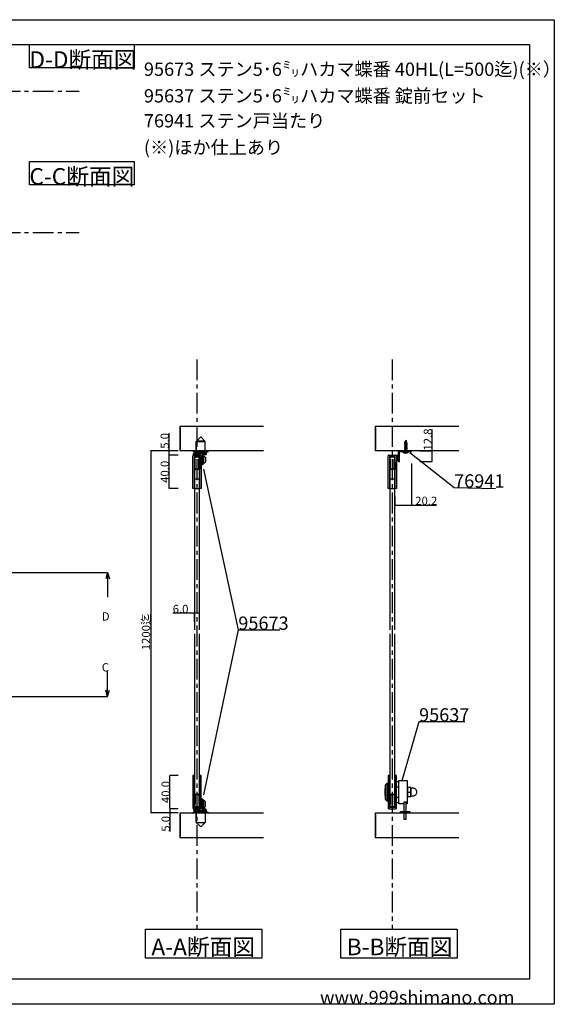
# Model space of a CAD drawing. Extents: x 0 to 1680, y -2 to 1186.
# Drawn here: x 1037 to 1680, y 2 to 1186 of the extents above; entities that cross this region are included whole.
import ezdxf

# ---------------------------------------------------------------- set-up
doc = ezdxf.new("R2010")
doc.units = 0
doc.header["$LTSCALE"] = 4
doc.header["$MEASUREMENT"] = 0
doc.linetypes.add('CENTER1', pattern=[10, 6.25, -1.25, 1.25, -1.25])
doc.linetypes.add('VECTORWORKS_DASH_01', pattern=[2.116538, 1.058075, -1.058463])
doc.layers.get('Defpoints').update_dxf_attribs({"linetype": 'CONTINUOUS'})
for name, color, linetype in [('_0-0_', 7, 'CONTINUOUS'), ('_0-1_', 7, 'CONTINUOUS'), ('_0-2_', 7, 'CONTINUOUS'), ('_0-3_', 7, 'CONTINUOUS'), ('_0-4_', 7, 'CONTINUOUS'), ('_0-5_', 7, 'CONTINUOUS'), ('____', 7, 'CONTINUOUS')]:
    doc.layers.add(name, color=color, linetype=linetype)
doc.dimstyles.get("Standard").update_dxf_attribs({"dimtxt": 10, "dimasz": 0.18, "dimexe": 0.18, "dimexo": 0.0625, "dimgap": 0.09, "dimtad": 1, "dimdec": 1, "dimzin": 0, "dimdsep": 46, "dimtxsty": 'STANDARD', "dimcen": 0.09, "dimadec": 0, "dimazin": 0, "dimtfac": 1, "dimtdec": 1, "dimtofl": 0, "dimtmove": 0, "dimatfit": 3, "dimfxl": 1, "dimtolj": 1, "dimtzin": 0, "dimarcsym": 0})

# ---------------------------------------------------------------- blocks, each defined once
blk = doc.blocks.new('*D58')
at = {"layer": '_0-4_', "color": 0, "linetype": 'Continuous', "lineweight": -2}
for p, q in [((1227.4, 277), (1217.3, 277)), ((1217.5, 237.2), (1217.5, 276.8)), ((1227.4, 237), (1217.3, 237))]:
    blk.add_line(p, q, dxfattribs=at)
at = {"layer": '_0-4_', "color": 0, "linetype": 'Continuous'}
for points in [[(1217.4, 276.8), (1217.5, 276.8), (1217.5, 277)], [(1217.4, 237.2), (1217.5, 237.2), (1217.5, 237)]]:
    blk.add_solid(points, dxfattribs=at)
at = {"layer": 'Defpoints', "color": 0, "linetype": 'Continuous'}
for p in [(1217.5, 277), (1227.5, 277), (1227.5, 237)]:
    blk.add_point(p, dxfattribs=at)
at = {"layer": '_0-4_', "color": 0, "linetype": 'Continuous', "insert": (1212.4, 257), "char_height": 10, "attachment_point": 5, "rotation": 90}
blk.add_mtext('\\A1;40.0', dxfattribs=at)
blk = doc.blocks.new('*D59')
at = {"layer": '_0-4_', "color": 0, "linetype": 'Continuous', "lineweight": -2}
for p, q in [((1217.5, 237), (1217.7, 237)), ((1227.4, 232), (1217.3, 232)), ((1217.5, 236.8), (1217.5, 232.2)), ((1217.5, 232), (1217.5, 209.5))]:
    blk.add_line(p, q, dxfattribs=at)
at = {"layer": '_0-4_', "color": 0, "linetype": 'Continuous'}
for points in [[(1217.4, 236.8), (1217.5, 236.8), (1217.5, 237)], [(1217.4, 232.2), (1217.5, 232.2), (1217.5, 232)]]:
    blk.add_solid(points, dxfattribs=at)
at = {"layer": 'Defpoints', "color": 0, "linetype": 'Continuous'}
for p in [(1217.5, 237), (1217.5, 237), (1227.5, 232)]:
    blk.add_point(p, dxfattribs=at)
at = {"layer": '_0-4_', "color": 0, "linetype": 'Continuous', "insert": (1212.4, 218.8), "char_height": 10, "attachment_point": 5, "rotation": 90}
blk.add_mtext('\\A1;5.0', dxfattribs=at)
blk = doc.blocks.new('*D60')
at = {"layer": '_0-4_', "color": 0, "linetype": 'Continuous', "lineweight": -2}
for p, q in [((1216.4, 667.3), (1216.4, 688.7)), ((1227.4, 667.3), (1216.2, 667.3)), ((1216.4, 662.4), (1216.4, 667.1)), ((1227.4, 662.3), (1216.2, 662.3))]:
    blk.add_line(p, q, dxfattribs=at)
at = {"layer": '_0-4_', "color": 0, "linetype": 'Continuous'}
for points in [[(1216.4, 667.1), (1216.4, 667.1), (1216.4, 667.3)], [(1216.4, 662.4), (1216.4, 662.4), (1216.4, 662.3)]]:
    blk.add_solid(points, dxfattribs=at)
at = {"layer": 'Defpoints', "color": 0, "linetype": 'Continuous'}
for p in [(1227.5, 667.3), (1216.4, 662.3), (1227.5, 662.3)]:
    blk.add_point(p, dxfattribs=at)
at = {"layer": '_0-4_', "color": 0, "linetype": 'Continuous', "insert": (1211.3, 679.4), "char_height": 10, "attachment_point": 5, "rotation": 90}
blk.add_mtext('\\A1;5.0', dxfattribs=at)
blk = doc.blocks.new('*D61')
at = {"layer": '_0-4_', "color": 0, "linetype": 'Continuous', "lineweight": -2}
for p, q in [((1227.4, 662.3), (1216.2, 662.3)), ((1216.4, 622.4), (1216.4, 662.1)), ((1227.2, 622.3), (1216.2, 622.3))]:
    blk.add_line(p, q, dxfattribs=at)
at = {"layer": '_0-4_', "color": 0, "linetype": 'Continuous'}
for points in [[(1216.4, 662.1), (1216.4, 662.1), (1216.4, 662.3)], [(1216.4, 622.4), (1216.4, 622.4), (1216.4, 622.3)]]:
    blk.add_solid(points, dxfattribs=at)
at = {"layer": 'Defpoints', "color": 0, "linetype": 'Continuous'}
for p in [(1216.4, 662.3), (1227.5, 662.3), (1227.2, 622.3)]:
    blk.add_point(p, dxfattribs=at)
at = {"layer": '_0-4_', "color": 0, "linetype": 'Continuous', "insert": (1211.3, 642.2), "char_height": 10, "attachment_point": 5, "rotation": 90}
blk.add_mtext('\\A1;40.0', dxfattribs=at)
blk = doc.blocks.new('*D62')
at = {"layer": '_0-4_', "color": 0, "linetype": 'Continuous', "lineweight": -2}
for p, q in [((1227.4, 667.3), (1194.3, 667.3)), ((1194.5, 667.1), (1194.5, 232.2)), ((1227.4, 232), (1194.3, 232))]:
    blk.add_line(p, q, dxfattribs=at)
at = {"layer": '_0-4_', "color": 0, "linetype": 'Continuous'}
for points in [[(1194.5, 667.1), (1194.6, 667.1), (1194.5, 667.3)], [(1194.5, 232.2), (1194.6, 232.2), (1194.5, 232)]]:
    blk.add_solid(points, dxfattribs=at)
at = {"layer": 'Defpoints', "color": 0, "linetype": 'Continuous'}
for p in [(1227.5, 667.3), (1194.5, 232), (1227.5, 232)]:
    blk.add_point(p, dxfattribs=at)
at = {"layer": '_0-4_', "color": 0, "linetype": 'Continuous', "insert": (1188.7, 449.6), "char_height": 10, "attachment_point": 5, "rotation": 90}
blk.add_mtext('\\A1;1200迄', dxfattribs=at)
blk = doc.blocks.new('*D76')
at = {"layer": '_0-4_', "color": 0, "linetype": 'Continuous', "lineweight": -2}
for p, q in [((1247, 472.1), (1221.1, 472.1)), ((1247, 462.2), (1247, 472.3)), ((1252.8, 472.1), (1247.2, 472.1)), ((1253, 462.2), (1253, 472.3))]:
    blk.add_line(p, q, dxfattribs=at)
at = {"layer": '_0-4_', "color": 0, "linetype": 'Continuous'}
for points in [[(1247.2, 472.2), (1247.2, 472.1), (1247, 472.1)], [(1252.8, 472.2), (1252.8, 472.1), (1253, 472.1)]]:
    blk.add_solid(points, dxfattribs=at)
at = {"layer": 'Defpoints', "color": 0, "linetype": 'Continuous'}
for p in [(1247, 472.1), (1247, 462.1), (1253, 462.1)]:
    blk.add_point(p, dxfattribs=at)
at = {"layer": '_0-4_', "color": 0, "linetype": 'Continuous', "insert": (1230.3, 477.2), "char_height": 10, "attachment_point": 5}
blk.add_mtext('\\A1;6.0', dxfattribs=at)
blk = doc.blocks.new('*D101')
at = {"layer": '_0-4_', "color": 0, "linetype": 'Continuous', "lineweight": -2}
for p, q in [((1508.2, 652.2), (1508.2, 602.1)), ((1488, 612.2), (1488, 602.1)), ((1488.2, 602.2), (1508, 602.2)), ((1508.2, 602.2), (1538.3, 602.2))]:
    blk.add_line(p, q, dxfattribs=at)
at = {"layer": '_0-4_', "color": 0, "linetype": 'Continuous'}
for points in [[(1488.2, 602.3), (1488.2, 602.2), (1488, 602.2)], [(1508, 602.3), (1508, 602.2), (1508.2, 602.2)]]:
    blk.add_solid(points, dxfattribs=at)
at = {"layer": 'Defpoints', "color": 0, "linetype": 'Continuous'}
for p in [(1508.2, 652.2), (1488, 612.2), (1508.2, 602.2)]:
    blk.add_point(p, dxfattribs=at)
at = {"layer": '_0-4_', "color": 0, "linetype": 'Continuous', "insert": (1525.9, 607.3), "char_height": 10, "attachment_point": 5}
blk.add_mtext('\\A1;20.2', dxfattribs=at)
blk = doc.blocks.new('*D159')
at = {"layer": '_0-4_', "color": 0, "linetype": 'Continuous', "lineweight": -2}
for p, q in [((1533, 667.3), (1533, 693.1)), ((1518.3, 667.3), (1533.2, 667.3)), ((1533, 654.6), (1533, 667.1)), ((1518.3, 654.5), (1533.2, 654.5))]:
    blk.add_line(p, q, dxfattribs=at)
at = {"layer": '_0-4_', "color": 0, "linetype": 'Continuous'}
for points in [[(1533, 667.1), (1533, 667.1), (1533, 667.3)], [(1533, 654.6), (1533, 654.6), (1533, 654.5)]]:
    blk.add_solid(points, dxfattribs=at)
at = {"layer": 'Defpoints', "color": 0, "linetype": 'Continuous'}
for p in [(1518.2, 667.3), (1518.2, 654.5), (1533, 654.5)]:
    blk.add_point(p, dxfattribs=at)
at = {"layer": '_0-4_', "color": 0, "linetype": 'Continuous', "insert": (1527.9, 681), "char_height": 10, "attachment_point": 5, "rotation": 90}
blk.add_mtext('\\A1;12.8', dxfattribs=at)
blk = doc.blocks.new('*G11339338338338338338')
at = {"layer": '____', "color": 0, "linetype": 'Continuous'}
blk.add_lwpolyline([(-257.70204, 80.9), (-257.70204, 59.1), (-255.70204, 61.5), (-255.70204, 78.5)], close=True, dxfattribs=at)
blk = doc.blocks.new('*G12340339339339339339')
at = {"layer": '____', "color": 0, "linetype": 'Continuous'}
for points in [[(-258.70204, 80.9), (-258.70204, 59.1), (-257.70204, 59.1), (-257.70204, 80.9)], [(-254.70204, 66.1), (-255.70204, 65), (-255.70204, 75), (-254.70204, 73.9)]]:
    blk.add_lwpolyline(points, close=True, dxfattribs=at)
at = {"layer": '____'}
blk.add_blockref('*G11339338338338338338', (0, 0), dxfattribs=at)
blk = doc.blocks.new('*G13341340340340340340')
at = {"layer": '____'}
blk.add_blockref('*G12340339339339339339', (0, 0), dxfattribs=at)

msp = doc.modelspace()

# ---------------------------------------------------------------- linework, layer by layer
at = {"layer": '_0-0_', "color": 7, "linetype": 'Continuous'}
for p, q in [((0, 1186), (1680, 1186)), ((1680, 1186), (1680, 2)), ((756.25, 1156), (1650, 1156)), ((1048.4, 1156), (1174.4, 1156)), ((1048.4, 1128), (1048.4, 1156)), ((1174.4, 1156), (1174.4, 1128)), ((1650, 1156), (1650, 32)), ((1174.4, 1128), (1048.4, 1128)), ((1048.4, 1015.43), (1174.4, 1015.43)), ((1048.4, 987.43), (1048.4, 1015.43)), ((1174.4, 1015.43), (1174.4, 987.43)), ((1174.4, 987.43), (1048.4, 987.43)), ((1506.13, 665.37), (1559.42, 623.15)), ((1257.75, 645.35), (1299.76, 452.12)), ((1559.42, 623.15), (1609.42, 622.27)), ((1299.76, 452.12), (1257.75, 253.5)), ((1299.76, 452.12), (1349.76, 452.12)), ((1497.05, 271), (1517.28, 341.89)), ((1517.28, 341.89), (1572.28, 341.89)), ((1650, 32), (30, 32)), ((1680, 2), (0, 2))]:
    msp.add_line(p, q, dxfattribs=at)
at = {"layer": '_0-1_', "color": 0, "linetype": 'VECTORWORKS_DASH_01'}
for p, q in [((1499.45, 666.45), (1499.45, 667.25)), ((1502.95, 666.45), (1502.95, 667.25))]:
    msp.add_line(p, q, dxfattribs=at)
at = {"layer": '_0-1_', "color": 0, "linetype": 'Continuous', "flags": 128}
msp.add_lwpolyline([(1493, 663.25), (1493, 662.6), (1493, 661.25), (1493, 658.25), (1493, 656.95), (1493, 656.25), (1493, 655.95), (1493, 655.35), (1493, 655.35, -0.414214), (1492.9, 655.25), (1492.9, 655.25, -0.414214), (1492.8, 655.35), (1492.8, 655.95), (1492.8, 656.25), (1492.8, 656.95), (1492.8, 657.25), (1492.8, 658.25), (1492.8, 661.25), (1492.8, 662.6), (1492.8, 663.25), (1492.8, 667.25), (1492, 667.25), (1492, 663.25), (1492, 662.6), (1492, 661.25), (1492, 658.25), (1492, 657.25), (1492, 656.95), (1492, 656.25), (1492, 655.95), (1492, 655.35), (1492, 655.35, 0.414214), (1492.9, 654.45), (1492.9, 654.45, 0.414214), (1493.8, 655.35), (1493.8, 655.95), (1493.8, 656.25), (1493.8, 656.95), (1493.8, 658.25), (1493.8, 661.25), (1493.8, 662.45), (1493.8, 662.6), (1493.8, 663.25), (1493.8, 665.25), (1493.8, 666.05), (1493.8, 666.05, -0.414214), (1494.2, 666.45), (1495, 666.45), (1496, 666.45), (1497, 666.45), (1499.43, 666.45), (1506.13, 666.45), (1508.2, 666.45), (1508.2, 667.25), (1506.13, 667.25), (1499.43, 667.25), (1497, 667.25), (1496, 667.25), (1495, 667.25), (1494.2, 667.25), (1494.2, 667.25, 0.414214), (1493, 666.05), (1493, 663.25)], format="xyb", close=True, dxfattribs=at)
for points in [[(1492, 656.45), (1492, 661.95), (1490, 661.95), (1490, 656.45), (1492, 656.45)], [(1494.9, 233.5), (1506.1, 233.5), (1506.1, 232), (1494.9, 232), (1494.9, 233.5)], [(1497, 233.5), (1504, 233.5), (1504, 232), (1497, 232), (1497, 233.5)]]:
    msp.add_lwpolyline(points, close=True, dxfattribs=at)
at = {"layer": '_0-2_', "color": 132, "linetype": 'Continuous'}
for p, q in [((1248, 645.25), (1247, 644.25)), ((1248, 645.25), (1247, 644.25)), ((1247, 644.25), (1247, 452.12)), ((1251, 645.25), (1248, 645.25)), ((1252, 645.25), (1248, 645.25)), ((1252, 645.25), (1253, 644.25)), ((1252, 645.25), (1253, 644.25)), ((1253, 452.12), (1253, 644.25)), ((1483, 645.25), (1482, 644.25)), ((1482, 644.25), (1482, 452.12)), ((1487, 645.25), (1483, 645.25)), ((1487, 645.25), (1488, 644.25)), ((1488, 452.12), (1488, 644.25)), ((1247, 447.12), (1247, 255)), ((1253, 255), (1253, 447.12)), ((1482, 447.12), (1482, 255)), ((1488, 255), (1488, 447.12)), ((1248, 254), (1247, 255)), ((1252, 254), (1248, 254)), ((1252, 254), (1253, 255)), ((1483, 254), (1482, 255)), ((1487, 254), (1483, 254)), ((1487, 254), (1488, 255))]:
    msp.add_line(p, q, dxfattribs=at)
at = {"layer": '_0-3_', "color": 54, "linetype": 'Continuous'}
for p, q in [((1230, 667.25), (1230, 697.25)), ((1230, 697.25), (1330, 697.25)), ((1230, 695.13), (1230, 669.37)), ((1465, 667.25), (1465, 697.25)), ((1465, 697.25), (1565, 697.25)), ((1465, 695.13), (1465, 669.37)), ((1249, 678.75), (1254.5, 684.25)), ((1249, 678.75), (1254.5, 684.25)), ((1249, 667.25), (1249, 678.75)), ((1249, 667.25), (1249, 678.75)), ((1260, 678.75), (1254.5, 684.25)), ((1260, 678.75), (1254.5, 684.25)), ((1260, 667.25), (1260, 678.75)), ((1260, 667.25), (1260, 678.75)), ((1330, 667.25), (1230, 667.25)), ((1565, 667.25), (1465, 667.25)), ((1230, 202), (1230, 232)), ((1230, 232), (1330, 232)), ((1230, 229.88), (1230, 204.12)), ((1249, 232), (1249, 220.5)), ((1260, 232), (1260, 220.5)), ((1465, 202), (1465, 232)), ((1465, 232), (1565, 232)), ((1465, 229.88), (1465, 204.12)), ((1249, 220.5), (1254.5, 215)), ((1260, 220.5), (1254.5, 215)), ((1330, 202), (1230, 202)), ((1565, 202), (1465, 202))]:
    msp.add_line(p, q, dxfattribs=at)
at = {"layer": '_0-3_', "color": 132, "linetype": 'Continuous'}
msp.add_line((1248, 645.25), (1251, 645.25), dxfattribs=at)
at = {"layer": '_0-3_', "linetype": 'Continuous'}
for points in [[(1246.5, 622.25), (1253.5, 622.25), (1253.5, 633.4), (1246.5, 633.4)], [(1481.5, 622.25), (1488.5, 622.25), (1488.5, 633.4), (1481.5, 633.4)]]:
    msp.add_lwpolyline(points, close=True, dxfattribs=at)
at = {"layer": '_0-4_', "color": 7, "linetype": 'CENTER1'}
for p, q in [((772.5, 1100), (1108.4, 1100)), ((772.5, 930), (1108.4, 930)), ((1250, 777.25), (1250, 92.25)), ((1485, 777.25), (1485, 92.25))]:
    msp.add_line(p, q, dxfattribs=at)
at = {"layer": '_0-4_', "color": 7, "linetype": 'Continuous'}
for p, q in [((43.3, 521.25), (1142.51, 521.25)), ((1142.51, 521.25), (1140.44, 513.52)), ((1142.51, 521.25), (1142.51, 491.25)), ((1142.51, 521.25), (1144.58, 513.52)), ((1142.51, 372), (1142.51, 402)), ((1142.51, 372), (1140.44, 379.73)), ((1142.51, 372), (1144.58, 379.73)), ((43.3, 372), (1142.51, 372)), ((1188.25, 92.28), (1328.25, 92.28)), ((1188.25, 57.28), (1188.25, 92.28)), ((1328.25, 92.28), (1328.25, 57.28)), ((1423.25, 92.28), (1563.25, 92.28)), ((1423.25, 57.28), (1423.25, 92.28)), ((1563.25, 92.28), (1563.25, 57.28)), ((1328.25, 57.28), (1188.25, 57.28)), ((1563.25, 57.28), (1423.25, 57.28))]:
    msp.add_line(p, q, dxfattribs=at)
at = {"layer": '_0-5_', "color": 7, "linetype": 'Continuous'}
for p, q in [((1499.65, 677.42), (1502.61, 678.05)), ((1499.65, 677.42), (1500.27, 677.75)), ((1500.27, 677.03), (1499.65, 677.42)), ((1499.65, 676.36), (1502.75, 677.02)), ((1499.65, 676.36), (1500.27, 676.69)), ((1500.27, 675.97), (1499.65, 676.36)), ((1499.65, 675.3), (1502.75, 675.96)), ((1499.65, 675.3), (1500.27, 675.63)), ((1500.27, 674.91), (1499.65, 675.3)), ((1499.95, 678.54), (1502.3, 679.04)), ((1499.95, 678.54), (1500.74, 679)), ((1499.95, 678.54), (1500.48, 678.17)), ((1500.27, 677.75), (1501.85, 678.39)), ((1500.27, 677.03), (1502.06, 677.71)), ((1500.27, 676.69), (1502.13, 677.45)), ((1500.27, 677.03), (1500.27, 676.69)), ((1500.27, 675.97), (1502.13, 676.67)), ((1500.27, 675.63), (1502.13, 676.39)), ((1500.27, 675.97), (1500.27, 675.63)), ((1500.27, 674.91), (1502.13, 675.62)), ((1500.27, 674.57), (1502.13, 675.34)), ((1500.48, 678.17), (1500.36, 677.78)), ((1500.43, 678), (1500.36, 677.78)), ((1500.48, 678.17), (1501.77, 678.65)), ((1501.2, 680.45), (1500.74, 679)), ((1500.74, 679), (1501.55, 679.33)), ((1501.2, 680.45), (1501.55, 679.33)), ((1501.55, 679.33), (1502.3, 679.04)), ((1501.77, 678.65), (1502.3, 679.04)), ((1501.77, 678.65), (1501.85, 678.39)), ((1501.85, 678.39), (1502.61, 678.05)), ((1502.06, 677.71), (1502.61, 678.05)), ((1502.06, 677.71), (1502.13, 677.5)), ((1502.13, 677.5), (1502.13, 677.45)), ((1502.75, 677.02), (1502.13, 677.45)), ((1502.75, 677.02), (1502.13, 676.67)), ((1502.13, 676.67), (1502.13, 676.39)), ((1502.75, 675.96), (1502.13, 676.39)), ((1502.75, 675.96), (1502.13, 675.62)), ((1502.13, 675.62), (1502.13, 675.34)), ((1502.75, 674.9), (1502.13, 675.34)), ((1497.75, 666.45), (1504.65, 666.45)), ((1497.75, 665.94), (1497.75, 666.45)), ((1497.75, 665.94), (1504.65, 665.94)), ((1499.65, 674.24), (1502.75, 674.9)), ((1499.65, 674.24), (1500.27, 674.57)), ((1500.27, 673.86), (1499.65, 674.24)), ((1499.65, 673.19), (1502.75, 673.84)), ((1499.65, 673.19), (1500.27, 673.52)), ((1500.27, 672.8), (1499.65, 673.19)), ((1499.65, 672.13), (1502.75, 672.79)), ((1499.65, 672.13), (1500.27, 672.46)), ((1500.27, 671.74), (1499.65, 672.13)), ((1499.65, 671.07), (1502.75, 671.73)), ((1499.65, 671.07), (1500.27, 671.4)), ((1500.27, 670.68), (1499.65, 671.07)), ((1499.65, 670.01), (1502.75, 670.67)), ((1499.65, 670.01), (1500.27, 670.34)), ((1500.27, 669.62), (1499.65, 670.01)), ((1499.65, 668.95), (1502.75, 669.61)), ((1499.65, 668.95), (1500.27, 669.28)), ((1500.27, 668.57), (1499.65, 668.95)), ((1499.65, 667.9), (1502.75, 668.55)), ((1499.65, 667.9), (1500.27, 668.23)), ((1500.27, 667.51), (1499.65, 667.9)), ((1499.65, 666.84), (1502.75, 667.5)), ((1499.65, 666.84), (1500.27, 667.17)), ((1500.27, 666.45), (1499.65, 666.84)), ((1500.27, 674.91), (1500.27, 674.57)), ((1500.27, 673.86), (1502.13, 674.56)), ((1500.27, 673.52), (1502.13, 674.28)), ((1500.27, 673.86), (1500.27, 673.52)), ((1500.27, 672.8), (1502.13, 673.5)), ((1500.27, 672.46), (1502.13, 673.22)), ((1500.27, 672.8), (1500.27, 672.46)), ((1500.27, 671.74), (1502.13, 672.44)), ((1500.27, 671.4), (1502.13, 672.16)), ((1500.27, 671.74), (1500.27, 671.4)), ((1500.27, 670.68), (1502.13, 671.38)), ((1500.27, 670.34), (1502.13, 671.1)), ((1500.27, 670.68), (1500.27, 670.34)), ((1500.27, 669.62), (1502.13, 670.33)), ((1500.27, 669.28), (1502.13, 670.05)), ((1500.27, 669.62), (1500.27, 669.28)), ((1500.27, 668.57), (1502.13, 669.27)), ((1500.27, 668.23), (1502.13, 668.99)), ((1500.27, 668.57), (1500.27, 668.23)), ((1500.27, 667.51), (1502.13, 668.21)), ((1500.27, 667.17), (1502.13, 667.93)), ((1500.27, 667.51), (1500.27, 667.17)), ((1500.27, 666.45), (1502.13, 667.15)), ((1502.75, 674.9), (1502.13, 674.56)), ((1502.13, 674.56), (1502.13, 674.28)), ((1502.75, 673.84), (1502.13, 674.28)), ((1502.75, 673.84), (1502.13, 673.5)), ((1502.13, 673.5), (1502.13, 673.22)), ((1502.75, 672.79), (1502.13, 673.22)), ((1502.75, 672.79), (1502.13, 672.44)), ((1502.13, 672.44), (1502.13, 672.16)), ((1502.75, 671.73), (1502.13, 672.16)), ((1502.75, 671.73), (1502.13, 671.38)), ((1502.13, 671.38), (1502.13, 671.1)), ((1502.75, 670.67), (1502.13, 671.1)), ((1502.75, 670.67), (1502.13, 670.33)), ((1502.13, 670.33), (1502.13, 670.05)), ((1502.75, 669.61), (1502.13, 670.05)), ((1502.75, 669.61), (1502.13, 669.27)), ((1502.13, 669.27), (1502.13, 668.99)), ((1502.75, 668.55), (1502.13, 668.99)), ((1502.75, 668.55), (1502.13, 668.21)), ((1502.13, 668.21), (1502.13, 667.93)), ((1502.75, 667.5), (1502.13, 667.93)), ((1502.75, 667.5), (1502.13, 667.15)), ((1502.13, 667.15), (1502.13, 666.45)), ((1504.65, 666.45), (1504.65, 665.94))]:
    msp.add_line(p, q, dxfattribs=at)
msp.add_arc((1501.2, 669.53), 4.98, 226.19689, 313.80311, dxfattribs=at)
at = {"layer": '____', "color": 0, "linetype": 'Continuous'}
for p, q in [((1249, 678.75), (1260, 678.75)), ((1249, 678.75), (1260, 678.75)), ((1246, 662.25), (1246, 664.25)), ((1246, 664.25), (1255, 664.25)), ((1251, 664.25), (1258, 664.25)), ((1251, 664.25), (1251, 664.25)), ((1255, 664.25), (1257, 664.25)), ((1257, 664.25), (1257, 662.25)), ((1257, 662.25), (1257, 664.25)), ((1257, 664.25), (1261, 664.25)), ((1261, 664.25), (1261, 662.75)), ((1245, 622.25), (1245, 661.25)), ((1246, 662.25), (1254, 662.25)), ((1255, 662.25), (1246, 662.25)), ((1246.5, 660.25), (1246.5, 622.25)), ((1246.9, 655.61), (1246.5, 652.75)), ((1246.5, 652.75), (1246.5, 645.25)), ((1248.4, 660.75), (1246.9, 660.75)), ((1246.9, 660.75), (1246.9, 659.75)), ((1253.1, 659.75), (1246.9, 659.75)), ((1246.9, 659.75), (1246.9, 645.25)), ((1246.9, 659.75), (1248.4, 659.75)), ((1246.9, 659.75), (1246.9, 659.75)), ((1247.7, 657.25), (1246.9, 657.25)), ((1246.9, 657.25), (1246.9, 655.61)), ((1253, 660.75), (1247, 660.75)), ((1247.7, 654.25), (1247.7, 657.25)), ((1247.7, 645.25), (1247.7, 654.25)), ((1248.4, 659.75), (1248.4, 660.75)), ((1253.1, 660.75), (1251.6, 660.75)), ((1251.6, 660.75), (1251.6, 659.75)), ((1251.6, 659.75), (1253.1, 659.75)), ((1251.6, 659.75), (1251.6, 659.75)), ((1252.3, 657.25), (1253.1, 657.25)), ((1252.3, 654.25), (1252.3, 657.25)), ((1252.3, 645.25), (1252.3, 654.25)), ((1253.1, 659.75), (1253.1, 660.75)), ((1253.1, 645.25), (1253.1, 659.75)), ((1253.1, 657.25), (1253.1, 655.61)), ((1253.1, 655.61), (1253.5, 652.75)), ((1253.5, 622.25), (1253.5, 660.25)), ((1253.5, 660.25), (1253.5, 660.25)), ((1253.5, 652.75), (1253.5, 645.25)), ((1255, 650.75), (1255, 662.25)), ((1255, 661.25), (1255, 622.25)), ((1257, 662.25), (1257, 650.75)), ((1261, 662.75), (1257.5, 662.75)), ((1257.5, 662.75), (1257.5, 662.75)), ((1257.5, 662.75), (1257.5, 662.75)), ((1480, 622.25), (1480, 661.25)), ((1481, 662.25), (1489, 662.25)), ((1481.5, 660.25), (1481.5, 622.25)), ((1481.9, 655.61), (1481.5, 652.75)), ((1481.5, 652.75), (1481.5, 645.25)), ((1483.4, 660.75), (1481.9, 660.75)), ((1481.9, 660.75), (1481.9, 659.75)), ((1488.1, 659.75), (1481.9, 659.75)), ((1481.9, 659.75), (1481.9, 645.25)), ((1481.9, 659.75), (1483.4, 659.75)), ((1481.9, 659.75), (1481.9, 659.75)), ((1482.7, 657.25), (1481.9, 657.25)), ((1481.9, 657.25), (1481.9, 655.61)), ((1488, 660.75), (1482, 660.75)), ((1482.7, 654.25), (1482.7, 657.25)), ((1482.7, 645.25), (1482.7, 654.25)), ((1483.4, 659.75), (1483.4, 660.75)), ((1488.1, 660.75), (1486.6, 660.75)), ((1486.6, 660.75), (1486.6, 659.75)), ((1486.6, 659.75), (1488.1, 659.75)), ((1486.6, 659.75), (1486.6, 659.75)), ((1487.3, 657.25), (1488.1, 657.25)), ((1487.3, 654.25), (1487.3, 657.25)), ((1487.3, 645.25), (1487.3, 654.25)), ((1488.1, 659.75), (1488.1, 660.75)), ((1488.1, 645.25), (1488.1, 659.75)), ((1488.1, 657.25), (1488.1, 655.61)), ((1488.1, 655.61), (1488.5, 652.75)), ((1488.5, 622.25), (1488.5, 660.25)), ((1488.5, 660.25), (1488.5, 660.25)), ((1488.5, 652.75), (1488.5, 645.25)), ((1490, 661.25), (1490, 622.25)), ((1246.5, 645.25), (1246.9, 645.25)), ((1246.9, 645.25), (1253.1, 645.25)), ((1246.9, 645.25), (1247.7, 645.25)), ((1253.1, 645.25), (1252.3, 645.25)), ((1253.5, 645.25), (1253.1, 645.25)), ((1257, 650.75), (1255, 650.75)), ((1481.5, 645.25), (1481.9, 645.25)), ((1481.9, 645.25), (1488.1, 645.25)), ((1481.9, 645.25), (1482.7, 645.25)), ((1488.1, 645.25), (1487.3, 645.25)), ((1488.5, 645.25), (1488.1, 645.25)), ((1246.5, 622.25), (1245, 622.25)), ((1245, 622.25), (1245, 622.25)), ((1246.5, 622.25), (1245, 622.25)), ((1245, 622.25), (1245, 622.25)), ((1255, 622.25), (1253.5, 622.25)), ((1255, 622.25), (1253.5, 622.25)), ((1481.5, 622.25), (1480, 622.25)), ((1480, 622.25), (1480, 622.25)), ((1490, 622.25), (1488.5, 622.25)), ((1245, 277), (1245, 238)), ((1246.5, 277), (1245, 277)), ((1245, 277), (1245, 277)), ((1246.5, 239), (1246.5, 277)), ((1255, 277), (1253.5, 277)), ((1253.5, 277), (1253.5, 239)), ((1255, 238), (1255, 277)), ((1480, 277), (1480, 238)), ((1481.5, 277), (1480, 277)), ((1480, 277), (1480, 277)), ((1481.5, 239), (1481.5, 277)), ((1490, 277), (1488.5, 277)), ((1488.5, 277), (1488.5, 239)), ((1490, 238), (1490, 277)), ((1490, 263.41), (1492.51, 263.41)), ((1246.5, 246.5), (1246.5, 254)), ((1246.5, 254), (1246.9, 254)), ((1246.9, 239.5), (1246.9, 254)), ((1246.9, 254), (1253.1, 254)), ((1246.9, 254), (1247.7, 254)), ((1247.7, 254), (1247.7, 245)), ((1253.1, 254), (1252.3, 254)), ((1252.3, 254), (1252.3, 245)), ((1253.1, 254), (1253.1, 239.5)), ((1253.5, 254), (1253.1, 254)), ((1253.5, 246.5), (1253.5, 254)), ((1481.5, 246.5), (1481.5, 254)), ((1481.5, 254), (1481.9, 254)), ((1481.9, 239.5), (1481.9, 254)), ((1481.9, 254), (1488.1, 254)), ((1481.9, 254), (1482.7, 254)), ((1482.7, 254), (1482.7, 245)), ((1488.1, 254), (1487.3, 254)), ((1487.3, 254), (1487.3, 245)), ((1488.1, 254), (1488.1, 239.5)), ((1488.5, 254), (1488.1, 254)), ((1488.5, 246.5), (1488.5, 254)), ((1492.51, 250.58), (1490, 250.58)), ((1503.5, 256.99), (1507.5, 256.99)), ((1246, 237), (1254, 237)), ((1246, 237), (1246, 235)), ((1255, 237), (1246, 237)), ((1246.9, 243.64), (1246.5, 246.5)), ((1246.9, 242), (1246.9, 243.64)), ((1247.7, 242), (1246.9, 242)), ((1253.1, 239.5), (1246.9, 239.5)), ((1246.9, 239.5), (1248.4, 239.5)), ((1246.9, 238.5), (1246.9, 239.5)), ((1246.9, 239.5), (1246.9, 239.5)), ((1248.4, 238.5), (1246.9, 238.5)), ((1253, 238.5), (1247, 238.5)), ((1247.7, 245), (1247.7, 242)), ((1248.4, 239.5), (1248.4, 238.5)), ((1251.6, 239.5), (1253.1, 239.5)), ((1251.6, 238.5), (1251.6, 239.5)), ((1251.6, 239.5), (1251.6, 239.5)), ((1253.1, 238.5), (1251.6, 238.5)), ((1252.3, 245), (1252.3, 242)), ((1252.3, 242), (1253.1, 242)), ((1253.1, 243.64), (1253.5, 246.5)), ((1253.1, 242), (1253.1, 243.64)), ((1253.1, 239.5), (1253.1, 238.5)), ((1253.5, 239), (1253.5, 239)), ((1257, 248.5), (1255, 248.5)), ((1255, 248.5), (1255, 237)), ((1257, 237), (1257, 248.5)), ((1257, 235), (1257, 237)), ((1257, 237), (1257, 235)), ((1481, 237), (1489, 237)), ((1481.9, 243.64), (1481.5, 246.5)), ((1481.9, 242), (1481.9, 243.64)), ((1482.7, 242), (1481.9, 242)), ((1488.1, 239.5), (1481.9, 239.5)), ((1481.9, 239.5), (1483.4, 239.5)), ((1481.9, 238.5), (1481.9, 239.5)), ((1481.9, 239.5), (1481.9, 239.5)), ((1483.4, 238.5), (1481.9, 238.5)), ((1488, 238.5), (1482, 238.5)), ((1482.7, 245), (1482.7, 242)), ((1483.4, 239.5), (1483.4, 238.5)), ((1486.6, 239.5), (1488.1, 239.5)), ((1486.6, 238.5), (1486.6, 239.5)), ((1486.6, 239.5), (1486.6, 239.5)), ((1488.1, 238.5), (1486.6, 238.5)), ((1487.3, 245), (1487.3, 242)), ((1487.3, 242), (1488.1, 242)), ((1488.1, 243.64), (1488.5, 246.5)), ((1488.1, 242), (1488.1, 243.64)), ((1488.1, 239.5), (1488.1, 238.5)), ((1488.5, 239), (1488.5, 239)), ((1246, 235), (1255, 235)), ((1251, 235), (1258, 235)), ((1251, 235), (1251, 235)), ((1255, 235), (1257, 235)), ((1257, 235), (1261, 235)), ((1261, 236.5), (1257.5, 236.5)), ((1257.5, 236.5), (1257.5, 236.5)), ((1257.5, 236.5), (1257.5, 236.5)), ((1261, 235), (1261, 236.5)), ((1249, 220.5), (1260, 220.5)), ((1249, 220.5), (1260, 220.5))]:
    msp.add_line(p, q, dxfattribs=at)
for points in [[(1260, 667.25), (1260, 678.75), (1259.5, 679.25), (1256, 679.25), (1253, 679.25), (1249.5, 679.25), (1249, 678.75), (1249, 667.25)], [(1249, 666.25), (1253, 666.25), (1256, 666.25), (1260, 666.25)], [(1493, 245.01), (1492.51, 244.16), (1490, 244.16), (1490, 269.82), (1492.51, 269.82), (1493, 268.98)], [(1501.5, 245), (1501.5, 224.1), (1499.5, 224.1), (1499.5, 245)], [(1249, 233), (1253, 233), (1256, 233), (1260, 233)], [(1260, 232), (1260, 220.5), (1259.5, 220), (1256, 220), (1253, 220), (1249.5, 220), (1249, 220.5), (1249, 232)]]:
    msp.add_lwpolyline(points, dxfattribs=at)
at = {"layer": '____', "color": 0, "linetype": 'Continuous', "flags": 128}
for points in [[(1245.5, 666.25), (1263.5, 666.25), (1263.5, 667.25), (1245.5, 667.25), (1245.5, 666.25)], [(1247.5, 665.25), (1261.5, 665.25), (1261.5, 666.25), (1247.5, 666.25), (1247.5, 665.25)], [(1250, 665.25), (1259, 665.25), (1259, 664.25), (1250, 664.25), (1250, 665.25)], [(1503.5, 262.49), (1503, 262.49), (1503, 251.49), (1503.5, 251.49), (1503.5, 262.49)], [(1507.5, 262.49), (1503.5, 262.49), (1503.5, 251.49), (1507.5, 251.49), (1507.5, 262.49)], [(1245.5, 233), (1263.5, 233), (1263.5, 232), (1245.5, 232), (1245.5, 233)], [(1247.5, 234), (1261.5, 234), (1261.5, 235), (1247.5, 235), (1247.5, 234)], [(1247.5, 234), (1261.5, 234), (1261.5, 233), (1247.5, 233), (1247.5, 234)]]:
    msp.add_lwpolyline(points, close=True, dxfattribs=at)
at = {"layer": '____', "color": 0, "linetype": 'Continuous'}
for points in [[(1258, 651.75), (1257, 651.75), (1257, 661.75), (1258, 661.75)], [(1499, 243), (1493, 243), (1493, 271), (1503, 271), (1503, 243), (1502, 243), (1502, 245), (1499, 245)], [(1258, 247.5), (1257, 247.5), (1257, 237.5), (1258, 237.5)]]:
    msp.add_lwpolyline(points, close=True, dxfattribs=at)
at = {"layer": '____', "color": 0, "linetype": 'Continuous', "flags": 128}
msp.add_lwpolyline([(1507.5, 252.49), (1510, 252.49), (1510, 252.49, 0.414214), (1514.5, 256.99), (1514.5, 256.99, 0.414214), (1510, 261.49), (1507.5, 261.49), (1507.5, 252.49)], format="xyb", close=True, dxfattribs=at)
at = {"layer": '____', "color": 0, "linetype": 'Continuous'}
for centre, radius, start, end in [((1246, 661.25), 1, 89.99996, 180.00004), ((1247, 660.25), 0.5, 89.99996, 180.00004), ((1253, 660.25), 0.5, 359.99996, 90.00004), ((1254, 661.25), 1, 359.99996, 90.00004), ((1257.5, 662.25), 0.5, 89.99996, 180.00004), ((1481, 661.25), 1, 89.99996, 180.00004), ((1482, 660.25), 0.5, 89.99996, 180.00004), ((1488, 660.25), 0.5, 359.99996, 90.00004), ((1489, 661.25), 1, 359.99996, 90.00004), ((1246, 238), 1, 179.99996, 270.00004), ((1247, 239), 0.5, 179.99996, 270.00004), ((1253, 239), 0.5, 269.99996, 0.00004), ((1254, 238), 1, 269.99996, 0.00004), ((1257.5, 237), 0.5, 179.99996, 270.00004), ((1481, 238), 1, 179.99996, 270.00004), ((1482, 239), 0.5, 179.99996, 270.00004), ((1488, 239), 0.5, 269.99996, 0.00004), ((1489, 238), 1, 269.99996, 0.00004)]:
    msp.add_arc(centre, radius, start, end, dxfattribs=at)
for points, knots in [([(1258, 652.75), (1258.19, 652.75), (1258.37, 652.75), (1258.56, 652.75), (1258.95, 652.75), (1259.29, 652.88), (1259.59, 653.13), (1259.89, 653.39), (1260.07, 653.71), (1260.14, 654.1), (1260.17, 654.31), (1260.21, 654.53), (1260.24, 654.75), (1260.45, 656.08), (1260.45, 657.42), (1260.24, 658.75), (1260.21, 658.97), (1260.17, 659.19), (1260.14, 659.4), (1260.07, 659.79), (1259.89, 660.11), (1259.59, 660.37), (1259.29, 660.62), (1258.95, 660.75), (1258.56, 660.75), (1258.37, 660.75), (1258.19, 660.75), (1258, 660.75), (1258, 658.08), (1258, 655.42), (1258, 652.75)], [0, 0, 0, 0, 1, 1, 1, 2, 2, 2, 3, 3, 3, 4, 4, 4, 5, 5, 5, 6, 6, 6, 7, 7, 7, 8, 8, 8, 9, 9, 9, 10, 10, 10, 10]), ([(1493, 261.56), (1492.86, 262.18), (1492.7, 262.79), (1492.51, 263.41), (1492.7, 263.72), (1492.86, 264.02), (1493, 264.33)], [1.85628445, 1.85628445, 1.85628445, 1.85628445, 2, 2, 2, 2.14371555, 2.14371555, 2.14371555, 2.14371555]), ([(1493, 249.65), (1492.86, 249.96), (1492.7, 250.27), (1492.51, 250.58), (1492.7, 251.19), (1492.86, 251.81), (1493, 252.42)], [0.85628445, 0.85628445, 0.85628445, 0.85628445, 1, 1, 1, 1.14371555, 1.14371555, 1.14371555, 1.14371555]), ([(1258, 246.5), (1258.19, 246.5), (1258.37, 246.5), (1258.56, 246.5), (1258.95, 246.5), (1259.29, 246.37), (1259.59, 246.12), (1259.89, 245.86), (1260.07, 245.54), (1260.14, 245.15), (1260.17, 244.94), (1260.21, 244.72), (1260.24, 244.5), (1260.45, 243.17), (1260.45, 241.83), (1260.24, 240.5), (1260.21, 240.28), (1260.17, 240.06), (1260.14, 239.85), (1260.07, 239.46), (1259.89, 239.14), (1259.59, 238.88), (1259.29, 238.63), (1258.95, 238.5), (1258.56, 238.5), (1258.37, 238.5), (1258.19, 238.5), (1258, 238.5), (1258, 241.17), (1258, 243.83), (1258, 246.5)], [0, 0, 0, 0, 1, 1, 1, 2, 2, 2, 3, 3, 3, 4, 4, 4, 5, 5, 5, 6, 6, 6, 7, 7, 7, 8, 8, 8, 9, 9, 9, 10, 10, 10, 10])]:
    msp.add_open_spline(points, degree=3, knots=knots, dxfattribs=at)
for points in [[(1493, 268.9), (1492.86, 269.21), (1492.7, 269.52), (1492.51, 269.82)], [(1492.51, 244.16), (1492.7, 244.47), (1492.86, 244.78), (1493, 245.08)]]:
    msp.add_open_spline(points, degree=3, dxfattribs=at)

# ---------------------------------------------------------------- block references
at = {"layer": '____', "xscale": -1}
msp.add_blockref('*G13341340340340340340', (1221.3, 187), dxfattribs=at)

# ---------------------------------------------------------------- texts
at = {"layer": '_0-0_', "color": 7}
for s, height, p in [('D-D断面図', 20, (1048.4, 1128)), ('C-C断面図', 20, (1048.4, 987.43)), ('76941', 16, (1559.42, 623.15)), ('95673', 16, (1299.76, 452.12)), ('95637', 16, (1517.28, 341.89)), ('www.999shimano.com', 16, (1398, 2))]:
    msp.add_text(s, height=height, dxfattribs=at).set_placement(p)
at = {"layer": '_0-0_', "color": 0}
for s, p in [('95673 ステン5･6㍉ハカマ蝶番 40HL(L=500迄)(※）', (1186.17, 1118.43)), ('95637 ステン5･6㍉ハカマ蝶番 錠前セット', (1186.17, 1086.43)), ('76941 ステン戸当たり', (1186.17, 1056.43)), ('(※)ほか仕上あり', (1186.17, 1024.43))]:
    msp.add_text(s, height=16, dxfattribs=at).set_placement(p)
at = {"layer": '_0-4_', "color": 7}
for s, height, p in [('D', 10, (1135.51, 463.25)), ('C', 10, (1135.51, 402)), ('A-A断面図', 20, (1195.25, 60.78)), ('B-B断面図', 20, (1430.25, 60.78))]:
    msp.add_text(s, height=height, dxfattribs=at).set_placement(p)

# ---------------------------------------------------------------- dimensions: what is measured, and where the dimension line sits
at = {"layer": '_0-4_', "linetype": 'Continuous'}
for base, p1, p2, picture, middle in [((1216.4, 662.25), (1227.47, 667.25), (1227.47, 662.25), '*D60', (1216.4, 679.4)), ((1533, 654.45), (1518.2, 667.25), (1518.2, 654.45), '*D159', (1533, 680.98)), ((1216.4, 662.25), (1227.24, 622.25), (1227.47, 662.25), '*D61', (1216.4, 642.25)), ((1217.47, 277), (1227.47, 237), (1227.47, 277), '*D58', (1217.47, 257)), ((1217.47, 237), (1227.47, 232), (1217.47, 237), '*D59', (1217.47, 218.78))]:
    dim = msp.add_linear_dim(base=base, p1=p1, p2=p2, angle=90, dimstyle='Standard', dxfattribs=at)
    dim.commit()
    dim.dimension.update_dxf_attribs({"geometry": picture, "text_midpoint": middle, "dimtype": 160})
dim = msp.add_linear_dim(base=(1194.53, 232), p1=(1227.47, 667.25), p2=(1227.47, 232), angle=90, text='1200迄', dimstyle='Standard', dxfattribs=at)
dim.commit()
dim.dimension.update_dxf_attribs({"geometry": '*D62', "text_midpoint": (1194.53, 449.62), "dimtype": 160})
for base, p1, p2, picture, middle in [((1508.2, 602.25), (1488, 612.25), (1508.2, 652.25), '*D101', (1525.88, 602.25)), ((1247, 472.12), (1253, 462.12), (1247, 462.12), '*D76', (1230.33, 472.12))]:
    dim = msp.add_linear_dim(base=base, p1=p1, p2=p2, dimstyle='Standard', dxfattribs=at)
    dim.commit()
    dim.dimension.update_dxf_attribs({"geometry": picture, "text_midpoint": middle, "dimtype": 160})

doc.saveas('drawing.dxf')
